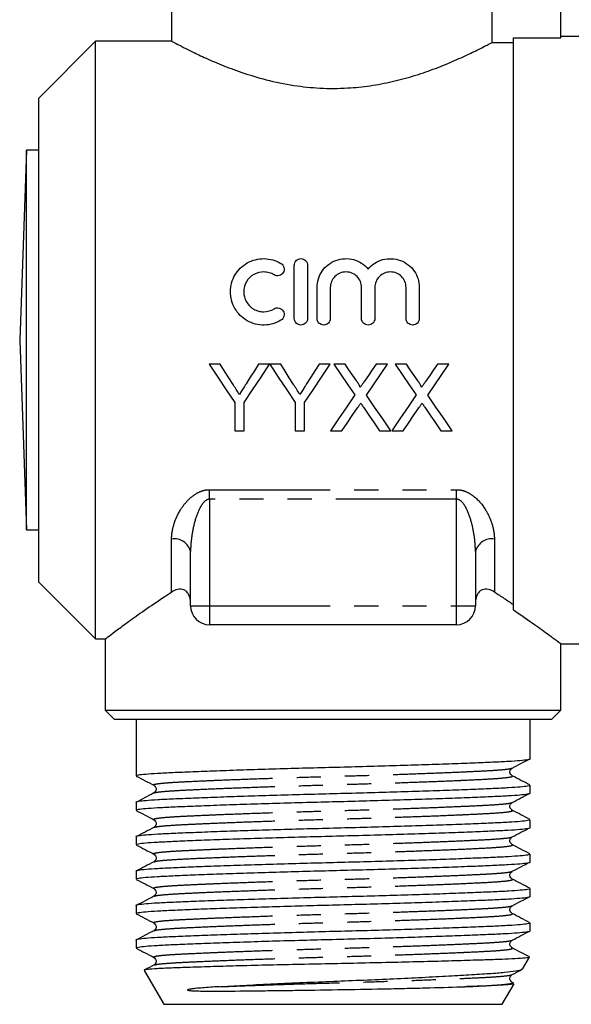
# Model space of a CAD drawing. Extents: x 167 to 240, y 94 to 264.
# Drawn here: x 185 to 214, y 176 to 228 of the extents above; entities that cross this region are included whole.
import ezdxf

# ---------------------------------------------------------------- set-up
doc = ezdxf.new("R2010")
doc.units = 0
doc.linetypes.add('PHANTOM', pattern=[12.7, 6.35, -1.27, 1.27, -1.27, 1.27, -1.27])
doc.layers.get('0').update_dxf_attribs({"linetype": 'CONTINUOUS'})

msp = doc.modelspace()

# ---------------------------------------------------------------- linework, layer by layer
at = {"color": 7, "linetype": 'CONTINUOUS'}
for p, q in [((193.234, 231.745), (193.234, 226.482)), ((210.101, 231.745), (210.101, 226.424)), ((213.734, 226.675), (213.734, 231.168)), ((216.084, 226.745), (213.734, 226.745)), ((189.234, 226.495), (186.234, 223.495)), ((193.26, 226.495), (189.234, 226.495)), ((189.234, 210.745), (189.234, 226.495)), ((210.101, 226.424), (211.234, 226.424)), ((211.234, 226.675), (213.734, 226.675)), ((211.234, 196.524), (211.234, 226.675)), ((186.234, 210.745), (186.234, 223.495)), ((185.584, 220.745), (185.234, 210.745)), ((186.234, 220.745), (185.584, 220.745)), ((185.584, 210.745), (185.584, 220.745)), ((199.693, 211.885), (199.693, 214.685)), ((200.393, 214.685), (200.393, 211.885)), ((200.893, 211.885), (200.893, 213.513)), ((201.593, 213.513), (201.593, 211.885)), ((203.236, 211.885), (203.236, 213.513)), ((203.936, 213.513), (203.936, 211.885)), ((205.58, 211.885), (205.58, 213.513)), ((206.28, 213.513), (206.28, 211.885)), ((185.234, 210.745), (185.584, 200.745)), ((185.584, 200.745), (185.584, 210.745)), ((186.234, 197.995), (186.234, 210.745)), ((189.234, 194.995), (189.234, 210.745)), ((195.793, 209.47), (195.209, 209.47)), ((198.395, 209.47), (197.811, 209.47)), ((198.979, 209.47), (198.405, 209.47)), ((201.581, 209.47), (200.997, 209.47)), ((202.371, 209.47), (201.777, 209.47)), ((204.604, 209.47), (204.001, 209.47)), ((205.602, 209.47), (205.008, 209.47)), ((207.835, 209.47), (207.232, 209.47)), ((196.556, 207.453), (196.556, 205.97)), ((197.049, 205.97), (197.049, 207.453)), ((199.742, 207.453), (199.742, 205.97)), ((200.235, 205.97), (200.235, 207.453)), ((196.556, 205.97), (197.049, 205.97)), ((199.742, 205.97), (200.235, 205.97)), ((201.597, 205.97), (202.2, 205.97)), ((204.188, 205.97), (204.783, 205.97)), ((204.828, 205.97), (205.43, 205.97)), ((207.419, 205.97), (208.014, 205.97)), ((185.584, 200.745), (186.234, 200.745)), ((194.234, 196.745), (194.234, 199.596)), ((209.234, 199.596), (209.234, 196.745)), ((186.234, 197.995), (189.234, 194.995)), ((208.234, 195.745), (195.234, 195.745)), ((189.234, 194.995), (189.762, 194.995)), ((189.734, 195.016), (189.734, 191.245)), ((213.706, 194.745), (216.084, 194.745)), ((213.734, 191.245), (213.734, 194.767)), ((189.734, 191.245), (190.234, 190.745)), ((189.734, 191.245), (201.734, 191.245)), ((201.734, 191.245), (213.734, 191.245)), ((213.234, 190.745), (213.734, 191.245)), ((201.734, 190.745), (190.234, 190.745)), ((191.359, 190.745), (191.359, 187.786)), ((213.234, 190.745), (201.734, 190.745)), ((212.109, 188.693), (212.109, 190.745)), ((212.109, 186.879), (212.109, 187.287)), ((191.359, 186.38), (191.359, 185.972)), ((212.109, 185.065), (212.109, 185.473)), ((191.359, 184.566), (191.359, 184.158)), ((212.109, 183.251), (212.109, 183.659)), ((191.359, 182.752), (191.359, 182.344)), ((212.109, 181.437), (212.109, 181.845)), ((191.359, 180.938), (191.359, 180.53)), ((212.109, 179.623), (212.109, 180.031)), ((191.359, 179.124), (191.359, 178.716)), ((211.715, 177.593), (212.078, 178.221)), ((191.795, 177.521), (192.82, 175.745)), ((210.649, 175.745), (211.274, 176.829)), ((211.256, 176.857), (211.168, 176.903)), ((192.82, 175.745), (201.734, 175.745)), ((201.734, 175.745), (210.649, 175.745))]:
    msp.add_line(p, q, dxfattribs=at)
at = {"color": 8, "linetype": 'PHANTOM'}
for p, q in [((195.234, 202.861), (208.234, 202.861)), ((195.234, 202.36), (195.234, 202.861)), ((208.234, 202.36), (208.234, 202.861)), ((208.234, 202.36), (195.234, 202.36)), ((195.234, 202.36), (195.234, 196.745)), ((208.234, 196.745), (208.234, 202.36)), ((193.234, 197.467), (193.234, 200.262)), ((210.234, 200.262), (210.234, 197.467)), ((194.234, 196.745), (195.234, 196.745)), ((195.234, 196.745), (195.234, 195.745)), ((195.234, 196.745), (208.234, 196.745)), ((208.234, 196.745), (209.234, 196.745)), ((208.234, 195.745), (208.234, 196.745))]:
    msp.add_line(p, q, dxfattribs=at)
at = {"color": 7, "linetype": 'CONTINUOUS', "flags": 128}
for points in [[(195.209, 209.47), (195.661, 208.794), (196.11, 208.121), (196.556, 207.453)], [(196.472, 208.4), (196.247, 208.756), (196.02, 209.112), (195.793, 209.47)], [(197.049, 207.453), (197.495, 208.121), (197.944, 208.794), (198.395, 209.47)], [(197.811, 209.47), (197.593, 209.126), (197.376, 208.782), (197.159, 208.44)], [(198.405, 209.47), (198.853, 208.794), (199.299, 208.121), (199.742, 207.453)], [(199.658, 208.4), (199.432, 208.756), (199.206, 209.112), (198.979, 209.47)], [(200.235, 207.453), (200.681, 208.121), (201.13, 208.794), (201.581, 209.47)], [(200.997, 209.47), (200.779, 209.126), (200.562, 208.782), (200.345, 208.44)], [(201.777, 209.47), (202.15, 208.929), (202.521, 208.389), (202.891, 207.853)], [(202.982, 208.584), (202.779, 208.879), (202.575, 209.174), (202.371, 209.47)], [(204.001, 209.47), (203.798, 209.174), (203.595, 208.878), (203.392, 208.583)], [(203.49, 207.848), (203.859, 208.386), (204.231, 208.927), (204.604, 209.47)], [(205.008, 209.47), (205.381, 208.929), (205.752, 208.389), (206.122, 207.853)], [(206.213, 208.584), (206.01, 208.879), (205.806, 209.174), (205.602, 209.47)], [(207.232, 209.47), (207.028, 209.174), (206.825, 208.878), (206.623, 208.583)], [(206.72, 207.848), (207.09, 208.386), (207.462, 208.927), (207.835, 209.47)], [(202.891, 207.853), (202.455, 207.219), (202.024, 206.591), (201.597, 205.97)], [(204.783, 205.97), (204.357, 206.589), (203.925, 207.215), (203.49, 207.848)], [(206.122, 207.853), (205.686, 207.219), (205.255, 206.591), (204.828, 205.97)], [(208.014, 205.97), (207.587, 206.589), (207.156, 207.215), (206.72, 207.848)], [(202.2, 205.97), (202.474, 206.368), (202.75, 206.77), (203.028, 207.174)], [(203.336, 207.207), (203.622, 206.791), (203.906, 206.379), (204.188, 205.97)], [(205.43, 205.97), (205.704, 206.368), (205.98, 206.77), (206.258, 207.174)], [(206.567, 207.207), (206.853, 206.791), (207.137, 206.379), (207.419, 205.97)]]:
    msp.add_lwpolyline(points, dxfattribs=at)
at = {"color": 8, "linetype": 'PHANTOM'}
for centre, start, end in [((193.374, 199.387), 13.658, 99.043), ((210.095, 199.387), 80.957, 166.342)]:
    msp.add_arc(centre, 0.886, start, end, dxfattribs=at)
at = {"color": 7, "linetype": 'CONTINUOUS'}
for centre, start, end in [((195.234, 196.745), 180, 270), ((208.234, 196.745), 270, 0)]:
    msp.add_arc(centre, 1, start, end, dxfattribs=at)
for points, knots in [([(193.26, 226.482), (193.253, 226.486), (193.223, 226.502), (193.383, 226.416), (193.715, 226.24), (194.243, 225.972), (194.944, 225.637), (195.836, 225.248), (196.929, 224.834), (198.211, 224.444), (199.606, 224.15), (201.06, 223.996), (202.422, 224), (203.704, 224.133), (204.873, 224.356), (205.986, 224.657), (207.057, 225.023), (208.054, 225.426), (208.932, 225.827), (209.625, 226.172), (209.966, 226.352), (210.082, 226.414), (210.101, 226.424)], [0, 0, 0, 0, 0.016602, 0.065626, 0.116049, 0.165762, 0.216664, 0.271622, 0.327939, 0.387157, 0.448379, 0.502596, 0.558928, 0.605961, 0.654261, 0.703485, 0.753792, 0.810376, 0.868454, 0.927298, 0.988231, 1, 1, 1, 1]), ([(198.993, 211.791), (198.859, 211.709), (198.717, 211.647), (198.419, 211.561), (198.263, 211.538), (197.954, 211.533), (197.796, 211.552), (197.496, 211.629), (197.351, 211.687), (197.08, 211.841), (196.957, 211.935), (196.736, 212.155), (196.642, 212.279), (196.488, 212.547), (196.428, 212.692), (196.35, 212.989), (196.331, 213.144), (196.333, 213.45), (196.354, 213.603), (196.436, 213.898), (196.495, 214.038), (196.649, 214.302), (196.744, 214.424), (196.961, 214.638), (197.086, 214.732), (197.353, 214.883), (197.498, 214.942), (197.799, 215.019), (197.952, 215.037), (198.265, 215.032), (198.419, 215.009), (198.716, 214.923), (198.86, 214.86), (198.993, 214.779)], [0, 0, 0, 0, 0.0625, 0.0625, 0.125, 0.125, 0.1875, 0.1875, 0.25, 0.25, 0.3125, 0.3125, 0.375, 0.375, 0.4375, 0.4375, 0.5, 0.5, 0.5625, 0.5625, 0.625, 0.625, 0.6875, 0.6875, 0.75, 0.75, 0.8125, 0.8125, 0.875, 0.875, 0.9375, 0.9375, 1, 1, 1, 1]), ([(199.693, 214.685), (199.693, 214.776), (199.729, 214.865), (199.857, 214.995), (199.95, 215.035), (200.135, 215.035), (200.227, 214.996), (200.357, 214.865), (200.393, 214.776), (200.393, 214.685)], [0, 0, 0, 0, 0.25, 0.25, 0.5, 0.5, 0.75, 0.75, 1, 1, 1, 1]), ([(200.893, 213.513), (200.893, 213.669), (200.916, 213.821), (201.009, 214.115), (201.077, 214.255), (201.252, 214.507), (201.36, 214.621), (201.604, 214.81), (201.743, 214.888), (202.035, 214.995), (202.192, 215.027), (202.504, 215.04), (202.663, 215.023), (202.964, 214.941), (203.11, 214.876), (203.37, 214.708), (203.487, 214.604), (203.586, 214.484)], [0, 0, 0, 0, 0.125, 0.125, 0.25, 0.25, 0.375, 0.375, 0.5, 0.5, 0.625, 0.625, 0.75, 0.75, 0.875, 0.875, 1, 1, 1, 1]), ([(203.586, 214.484), (203.686, 214.604), (203.801, 214.706), (204.063, 214.876), (204.206, 214.94), (204.659, 215.064), (204.989, 215.049), (205.428, 214.889), (205.567, 214.812), (205.811, 214.623), (205.919, 214.509), (206.095, 214.257), (206.164, 214.116), (206.256, 213.824), (206.28, 213.669), (206.28, 213.513)], [0, 0, 0, 0, 0.125, 0.125, 0.25, 0.25, 0.5, 0.5, 0.625, 0.625, 0.75, 0.75, 0.875, 0.875, 1, 1, 1, 1]), ([(198.628, 214.181), (198.549, 214.23), (198.464, 214.267), (198.285, 214.319), (198.192, 214.333), (197.914, 214.338), (197.726, 214.29), (197.403, 214.107), (197.268, 213.974), (197.083, 213.657), (197.033, 213.473), (197.031, 213.106), (197.079, 212.922), (197.264, 212.6), (197.401, 212.464), (197.642, 212.327), (197.73, 212.291), (197.91, 212.245), (198.003, 212.234), (198.285, 212.238), (198.468, 212.291), (198.628, 212.389)], [0, 0, 0, 0, 0.0625, 0.0625, 0.125, 0.125, 0.25, 0.25, 0.375, 0.375, 0.5, 0.5, 0.625, 0.625, 0.75, 0.75, 0.8125, 0.8125, 0.875, 0.875, 1, 1, 1, 1]), ([(198.993, 214.779), (199.072, 214.731), (199.129, 214.652), (199.172, 214.477), (199.158, 214.38), (199.066, 214.224), (198.987, 214.164), (198.807, 214.118), (198.708, 214.133), (198.628, 214.181)], [0, 0, 0, 0, 0.25, 0.25, 0.5, 0.5, 0.75, 0.75, 1, 1, 1, 1]), ([(203.236, 213.513), (203.236, 213.621), (203.215, 213.727), (203.134, 213.925), (203.074, 214.016), (202.923, 214.168), (202.832, 214.23), (202.633, 214.313), (202.524, 214.335), (202.307, 214.335), (202.198, 214.313), (201.999, 214.23), (201.908, 214.169), (201.679, 213.938), (201.593, 213.729), (201.593, 213.513)], [0, 0, 0, 0, 0.125, 0.125, 0.25, 0.25, 0.375, 0.375, 0.5, 0.5, 0.625, 0.625, 0.75, 0.75, 1, 1, 1, 1]), ([(205.58, 213.513), (205.58, 213.621), (205.559, 213.727), (205.477, 213.925), (205.417, 214.016), (205.266, 214.168), (205.175, 214.23), (204.976, 214.313), (204.867, 214.335), (204.651, 214.335), (204.542, 214.313), (204.342, 214.23), (204.251, 214.169), (204.022, 213.938), (203.936, 213.729), (203.936, 213.513)], [0, 0, 0, 0, 0.125, 0.125, 0.25, 0.25, 0.375, 0.375, 0.5, 0.5, 0.625, 0.625, 0.75, 0.75, 1, 1, 1, 1]), ([(198.628, 212.389), (198.707, 212.437), (198.805, 212.451), (198.982, 212.408), (199.062, 212.35), (199.157, 212.194), (199.173, 212.097), (199.129, 211.918), (199.072, 211.839), (198.993, 211.791)], [0, 0, 0, 0, 0.25, 0.25, 0.5, 0.5, 0.75, 0.75, 1, 1, 1, 1]), ([(200.393, 211.885), (200.393, 211.793), (200.355, 211.702), (200.226, 211.573), (200.135, 211.535), (199.952, 211.535), (199.861, 211.572), (199.73, 211.703), (199.693, 211.793), (199.693, 211.885)], [0, 0, 0, 0, 0.25, 0.25, 0.5, 0.5, 0.75, 0.75, 1, 1, 1, 1]), ([(201.593, 211.885), (201.593, 211.793), (201.555, 211.702), (201.426, 211.573), (201.335, 211.535), (201.152, 211.535), (201.061, 211.572), (200.93, 211.703), (200.893, 211.793), (200.893, 211.885)], [0, 0, 0, 0, 0.25, 0.25, 0.5, 0.5, 0.75, 0.75, 1, 1, 1, 1]), ([(203.936, 211.885), (203.936, 211.793), (203.899, 211.702), (203.769, 211.573), (203.678, 211.535), (203.495, 211.535), (203.404, 211.572), (203.274, 211.703), (203.236, 211.793), (203.236, 211.885)], [0, 0, 0, 0, 0.25, 0.25, 0.5, 0.5, 0.75, 0.75, 1, 1, 1, 1]), ([(206.28, 211.885), (206.28, 211.793), (206.242, 211.702), (206.113, 211.573), (206.022, 211.535), (205.839, 211.535), (205.748, 211.572), (205.617, 211.703), (205.58, 211.793), (205.58, 211.885)], [0, 0, 0, 0, 0.25, 0.25, 0.5, 0.5, 0.75, 0.75, 1, 1, 1, 1]), ([(203.164, 208.25), (203.164, 208.282), (203.149, 208.311), (203.12, 208.368), (203.104, 208.396), (203.054, 208.478), (203.018, 208.531), (202.982, 208.584)], [0, 0, 0, 0, 0.25, 0.25, 0.5, 0.5, 1, 1, 1, 1]), ([(203.392, 208.583), (203.373, 208.555), (203.354, 208.528), (203.335, 208.5), (203.306, 208.458), (203.278, 208.416), (203.249, 208.375), (203.221, 208.333), (203.192, 208.292), (203.164, 208.25)], [0, 0, 0, 0, 0.0001017411, 0.0001017411, 0.0001017411, 0.0002543603, 0.0002543603, 0.0002543603, 0.0004069862, 0.0004069862, 0.0004069862, 0.0004069862]), ([(206.394, 208.25), (206.394, 208.282), (206.38, 208.311), (206.351, 208.368), (206.335, 208.396), (206.285, 208.478), (206.249, 208.531), (206.213, 208.584)], [0, 0, 0, 0, 0.25, 0.25, 0.5, 0.5, 1, 1, 1, 1]), ([(206.623, 208.583), (206.604, 208.555), (206.585, 208.528), (206.566, 208.5), (206.537, 208.458), (206.509, 208.416), (206.48, 208.375), (206.452, 208.333), (206.423, 208.292), (206.394, 208.25)], [0, 0, 0, 0, 0.0001017411, 0.0001017411, 0.0001017411, 0.0002543603, 0.0002543603, 0.0002543603, 0.0004069862, 0.0004069862, 0.0004069862, 0.0004069862]), ([(196.803, 207.879), (196.748, 207.966), (196.693, 208.053), (196.638, 208.139), (196.61, 208.183), (196.583, 208.226), (196.555, 208.27), (196.528, 208.313), (196.5, 208.357), (196.472, 208.4)], [0, 0, 0, 0, 0.0003116335, 0.0003116335, 0.0003116335, 0.000467478, 0.000467478, 0.000467478, 0.0006233307, 0.0006233307, 0.0006233307, 0.0006233307]), ([(197.159, 208.44), (197.13, 208.393), (197.1, 208.346), (197.07, 208.299), (197.026, 208.229), (196.981, 208.159), (196.937, 208.089), (196.892, 208.019), (196.848, 207.949), (196.803, 207.879)], [0, 0, 0, 0, 0.0001677204, 0.0001677204, 0.0001677204, 0.0004193353, 0.0004193353, 0.0004193353, 0.0006709836, 0.0006709836, 0.0006709836, 0.0006709836]), ([(199.989, 207.879), (199.934, 207.966), (199.879, 208.053), (199.824, 208.139), (199.796, 208.183), (199.769, 208.226), (199.741, 208.27), (199.714, 208.313), (199.686, 208.357), (199.658, 208.4)], [0, 0, 0, 0, 0.0003116335, 0.0003116335, 0.0003116335, 0.000467478, 0.000467478, 0.000467478, 0.0006233307, 0.0006233307, 0.0006233307, 0.0006233307]), ([(200.345, 208.44), (200.316, 208.393), (200.286, 208.346), (200.256, 208.299), (200.212, 208.229), (200.167, 208.159), (200.123, 208.089), (200.078, 208.019), (200.034, 207.949), (199.989, 207.879)], [0, 0, 0, 0, 0.0001677204, 0.0001677204, 0.0001677204, 0.0004193353, 0.0004193353, 0.0004193353, 0.0006709836, 0.0006709836, 0.0006709836, 0.0006709836]), ([(203.028, 207.174), (203.055, 207.214), (203.082, 207.255), (203.11, 207.295), (203.123, 207.315), (203.137, 207.335), (203.151, 207.355), (203.165, 207.375), (203.179, 207.395), (203.192, 207.415)], [0, 0, 0, 0, 0.0001482351, 0.0001482351, 0.0001482351, 0.000222353, 0.000222353, 0.000222353, 0.0002964719, 0.0002964719, 0.0002964719, 0.0002964719]), ([(203.192, 207.415), (203.204, 207.398), (203.216, 207.38), (203.228, 207.363), (203.246, 207.337), (203.264, 207.311), (203.282, 207.285), (203.3, 207.259), (203.318, 207.233), (203.336, 207.207)], [0, 0, 0, 0, 0.0000643147, 0.0000643147, 0.0000643147, 0.0001607889, 0.0001607889, 0.0001607889, 0.0002572654, 0.0002572654, 0.0002572654, 0.0002572654]), ([(206.258, 207.174), (206.286, 207.214), (206.313, 207.255), (206.34, 207.295), (206.354, 207.315), (206.368, 207.335), (206.382, 207.355), (206.396, 207.375), (206.409, 207.395), (206.423, 207.415)], [0, 0, 0, 0, 0.0001482351, 0.0001482351, 0.0001482351, 0.000222353, 0.000222353, 0.000222353, 0.0002964719, 0.0002964719, 0.0002964719, 0.0002964719]), ([(206.423, 207.415), (206.435, 207.398), (206.447, 207.38), (206.459, 207.363), (206.477, 207.337), (206.495, 207.311), (206.513, 207.285), (206.531, 207.259), (206.549, 207.233), (206.567, 207.207)], [0, 0, 0, 0, 0.0000643147, 0.0000643147, 0.0000643147, 0.0001607889, 0.0001607889, 0.0001607889, 0.0002572654, 0.0002572654, 0.0002572654, 0.0002572654]), ([(189.762, 195.016), (189.755, 195.011), (189.728, 194.991), (189.928, 195.143), (190.339, 195.452), (190.96, 195.911), (191.788, 196.503), (192.587, 197.049), (193.101, 197.381), (193.234, 197.467)], [0, 0, 0, 0, 0.064192, 0.239995, 0.403457, 0.570865, 0.751479, 0.935784, 1, 1, 1, 1]), ([(194.234, 196.86), (194.234, 196.937), (194.228, 197.012), (194.201, 197.161), (194.18, 197.234), (194.12, 197.366), (194.082, 197.425), (193.991, 197.521), (193.938, 197.557), (193.774, 197.63), (193.656, 197.63), (193.437, 197.58), (193.333, 197.53), (193.234, 197.467)], [0, 0, 0, 0, 0.125, 0.125, 0.25, 0.25, 0.375, 0.375, 0.5, 0.5, 0.75, 0.75, 1, 1, 1, 1]), ([(210.234, 197.467), (210.136, 197.53), (210.033, 197.579), (209.812, 197.63), (209.694, 197.629), (209.531, 197.558), (209.478, 197.521), (209.387, 197.425), (209.348, 197.366), (209.289, 197.234), (209.267, 197.16), (209.24, 197.012), (209.234, 196.937), (209.234, 196.86)], [0, 0, 0, 0, 0.25, 0.25, 0.5, 0.5, 0.625, 0.625, 0.75, 0.75, 0.875, 0.875, 1, 1, 1, 1]), ([(210.234, 197.467), (210.411, 197.354), (210.583, 197.242), (210.916, 197.021), (211.078, 196.912), (211.234, 196.806)], [0, 0, 0, 0, 0.5, 0.5, 1, 1, 1, 1]), ([(211.234, 196.524), (211.581, 196.288), (212.106, 195.931), (212.661, 195.534), (213.108, 195.211), (213.497, 194.923), (213.727, 194.751), (213.711, 194.763), (213.706, 194.767)], [0, 0, 0, 0, 0.237302, 0.359172, 0.481026, 0.685479, 0.895642, 1, 1, 1, 1]), ([(191.361, 187.786), (191.385, 187.802), (191.434, 187.834), (191.834, 187.88), (192.448, 187.923), (193.283, 187.963), (194.327, 188.008), (195.576, 188.055), (196.994, 188.104), (198.526, 188.152), (200.112, 188.197), (201.713, 188.239), (203.313, 188.28), (204.901, 188.326), (206.436, 188.374), (207.857, 188.422), (209.111, 188.469), (210.161, 188.514), (210.998, 188.554), (211.629, 188.597), (211.997, 188.644), (212.153, 188.676), (212.108, 188.693), (212.108, 188.693)], [0, 0, 0, 0, 0.050398, 0.100814, 0.149981, 0.198236, 0.247882, 0.298584, 0.349721, 0.40064, 0.450702, 0.499334, 0.547965, 0.598028, 0.648946, 0.700084, 0.750786, 0.800431, 0.848687, 0.897854, 0.948269, 0.999334, 1, 1, 1, 1]), ([(211.168, 188.194), (211.323, 188.274), (211.632, 188.435), (211.941, 188.597), (212.095, 188.677)], [0, 0, 0, 0, 0.4999503, 1, 1, 1, 1]), ([(211.166, 187.787), (211.115, 187.832), (211.033, 187.902), (211.063, 188.117), (211.131, 188.167), (211.166, 188.192)], [0, 0, 0, 0, 0.45436, 0.719548, 1, 1, 1, 1]), ([(212.108, 187.287), (212.083, 187.271), (212.035, 187.239), (211.635, 187.193), (211.02, 187.15), (210.186, 187.11), (209.142, 187.065), (207.892, 187.018), (206.475, 186.969), (204.943, 186.921), (203.357, 186.876), (201.756, 186.834), (200.155, 186.793), (198.567, 186.747), (197.033, 186.699), (195.612, 186.651), (194.358, 186.603), (193.308, 186.559), (192.47, 186.519), (191.839, 186.475), (191.471, 186.429), (191.316, 186.397), (191.361, 186.38), (191.361, 186.38)], [0, 0, 0, 0, 0.050398, 0.100814, 0.149981, 0.198236, 0.247882, 0.298584, 0.349721, 0.40064, 0.450702, 0.499334, 0.547965, 0.598028, 0.648946, 0.700084, 0.750786, 0.800431, 0.848687, 0.897854, 0.948269, 0.999334, 1, 1, 1, 1]), ([(191.373, 187.77), (191.528, 187.69), (191.837, 187.528), (192.146, 187.367), (192.3, 187.287)], [0, 0, 0, 0, 0.5000497, 1, 1, 1, 1]), ([(212.095, 187.303), (211.94, 187.384), (211.631, 187.545), (211.322, 187.706), (211.168, 187.787)], [0, 0, 0, 0, 0.500047, 1, 1, 1, 1]), ([(191.361, 185.972), (191.385, 185.988), (191.434, 186.02), (191.834, 186.066), (192.448, 186.109), (193.283, 186.149), (194.327, 186.194), (195.576, 186.241), (196.994, 186.29), (198.526, 186.338), (200.112, 186.383), (201.713, 186.425), (203.313, 186.466), (204.901, 186.512), (206.436, 186.56), (207.857, 186.608), (209.111, 186.655), (210.161, 186.7), (210.998, 186.74), (211.629, 186.783), (211.997, 186.83), (212.153, 186.862), (212.108, 186.879), (212.108, 186.879)], [0, 0, 0, 0, 0.050398, 0.100814, 0.149981, 0.198236, 0.247882, 0.298584, 0.349721, 0.40064, 0.450702, 0.499334, 0.547965, 0.598028, 0.648946, 0.700084, 0.750786, 0.800431, 0.848687, 0.897854, 0.948269, 0.999334, 1, 1, 1, 1]), ([(192.301, 186.88), (192.146, 186.799), (191.837, 186.638), (191.528, 186.477), (191.374, 186.396)], [0, 0, 0, 0, 0.499953, 1, 1, 1, 1]), ([(192.303, 187.285), (192.337, 187.26), (192.405, 187.21), (192.436, 186.995), (192.354, 186.925), (192.303, 186.88)], [0, 0, 0, 0, 0.2804522, 0.54564, 1, 1, 1, 1]), ([(211.168, 186.38), (211.323, 186.46), (211.632, 186.621), (211.941, 186.783), (212.095, 186.863)], [0, 0, 0, 0, 0.4999503, 1, 1, 1, 1]), ([(211.166, 185.973), (211.115, 186.018), (211.033, 186.088), (211.063, 186.303), (211.131, 186.353), (211.166, 186.378)], [0, 0, 0, 0, 0.45436, 0.719548, 1, 1, 1, 1]), ([(191.373, 185.956), (191.528, 185.876), (191.837, 185.714), (192.146, 185.553), (192.3, 185.473)], [0, 0, 0, 0, 0.5000497, 1, 1, 1, 1]), ([(212.095, 185.489), (211.94, 185.57), (211.631, 185.731), (211.322, 185.892), (211.168, 185.973)], [0, 0, 0, 0, 0.500047, 1, 1, 1, 1]), ([(212.108, 185.473), (212.083, 185.457), (212.035, 185.425), (211.635, 185.379), (211.02, 185.336), (210.186, 185.296), (209.142, 185.251), (207.892, 185.204), (206.475, 185.155), (204.943, 185.107), (203.357, 185.062), (201.756, 185.02), (200.155, 184.979), (198.567, 184.933), (197.033, 184.885), (195.612, 184.837), (194.358, 184.789), (193.308, 184.745), (192.47, 184.705), (191.839, 184.661), (191.471, 184.615), (191.316, 184.583), (191.361, 184.566), (191.361, 184.566)], [0, 0, 0, 0, 0.050398, 0.100814, 0.149981, 0.198236, 0.247882, 0.298584, 0.349721, 0.40064, 0.450702, 0.499334, 0.547965, 0.598028, 0.648946, 0.700084, 0.750786, 0.800431, 0.848687, 0.897854, 0.948269, 0.999334, 1, 1, 1, 1]), ([(192.303, 185.471), (192.337, 185.446), (192.405, 185.396), (192.436, 185.181), (192.354, 185.111), (192.303, 185.066)], [0, 0, 0, 0, 0.280452, 0.54564, 1, 1, 1, 1]), ([(191.361, 184.158), (191.385, 184.174), (191.434, 184.206), (191.834, 184.252), (192.448, 184.295), (193.283, 184.335), (194.327, 184.38), (195.576, 184.427), (196.994, 184.476), (198.526, 184.524), (200.112, 184.569), (201.713, 184.611), (203.313, 184.652), (204.901, 184.698), (206.436, 184.746), (207.857, 184.794), (209.111, 184.841), (210.161, 184.886), (210.998, 184.926), (211.629, 184.969), (211.997, 185.016), (212.153, 185.048), (212.108, 185.065), (212.108, 185.065)], [0, 0, 0, 0, 0.050398, 0.100814, 0.149981, 0.198236, 0.247882, 0.298584, 0.349721, 0.40064, 0.450702, 0.499334, 0.547965, 0.598028, 0.648946, 0.700084, 0.750786, 0.800431, 0.848687, 0.897854, 0.948269, 0.999334, 1, 1, 1, 1]), ([(192.301, 185.066), (192.146, 184.985), (191.837, 184.824), (191.528, 184.663), (191.374, 184.582)], [0, 0, 0, 0, 0.499953, 1, 1, 1, 1]), ([(211.168, 184.566), (211.323, 184.646), (211.632, 184.807), (211.941, 184.969), (212.095, 185.049)], [0, 0, 0, 0, 0.4999503, 1, 1, 1, 1]), ([(211.166, 184.159), (211.115, 184.204), (211.033, 184.274), (211.063, 184.489), (211.131, 184.539), (211.166, 184.564)], [0, 0, 0, 0, 0.45436, 0.719548, 1, 1, 1, 1]), ([(212.108, 183.659), (212.083, 183.643), (212.035, 183.611), (211.635, 183.565), (211.02, 183.522), (210.186, 183.482), (209.142, 183.437), (207.892, 183.39), (206.475, 183.341), (204.943, 183.293), (203.357, 183.248), (201.756, 183.206), (200.155, 183.165), (198.567, 183.119), (197.033, 183.071), (195.612, 183.023), (194.358, 182.975), (193.308, 182.931), (192.47, 182.891), (191.839, 182.847), (191.471, 182.801), (191.316, 182.769), (191.361, 182.752), (191.361, 182.752)], [0, 0, 0, 0, 0.050398, 0.100814, 0.149981, 0.198236, 0.247882, 0.298584, 0.349721, 0.40064, 0.450702, 0.499334, 0.547965, 0.598028, 0.648946, 0.700084, 0.750786, 0.800431, 0.848687, 0.897854, 0.948269, 0.999334, 1, 1, 1, 1]), ([(191.373, 184.142), (191.528, 184.062), (191.837, 183.9), (192.146, 183.739), (192.3, 183.659)], [0, 0, 0, 0, 0.500049, 1, 1, 1, 1]), ([(192.303, 183.657), (192.337, 183.632), (192.405, 183.582), (192.436, 183.367), (192.354, 183.297), (192.303, 183.252)], [0, 0, 0, 0, 0.280452, 0.54564, 1, 1, 1, 1]), ([(212.095, 183.675), (211.94, 183.756), (211.631, 183.917), (211.322, 184.078), (211.168, 184.159)], [0, 0, 0, 0, 0.500047, 1, 1, 1, 1]), ([(191.361, 182.344), (191.385, 182.36), (191.434, 182.392), (191.834, 182.438), (192.448, 182.481), (193.283, 182.521), (194.327, 182.566), (195.576, 182.613), (196.994, 182.662), (198.526, 182.71), (200.112, 182.755), (201.713, 182.797), (203.313, 182.838), (204.901, 182.884), (206.436, 182.932), (207.857, 182.98), (209.111, 183.027), (210.161, 183.072), (210.998, 183.112), (211.629, 183.155), (211.997, 183.202), (212.153, 183.234), (212.108, 183.251), (212.108, 183.251)], [0, 0, 0, 0, 0.050398, 0.100814, 0.149981, 0.198236, 0.247882, 0.298584, 0.349721, 0.40064, 0.450702, 0.499334, 0.547965, 0.598028, 0.648946, 0.700084, 0.750786, 0.800431, 0.848687, 0.897854, 0.948269, 0.999334, 1, 1, 1, 1]), ([(192.301, 183.252), (192.146, 183.171), (191.837, 183.01), (191.528, 182.849), (191.374, 182.768)], [0, 0, 0, 0, 0.499953, 1, 1, 1, 1]), ([(211.168, 182.752), (211.323, 182.832), (211.632, 182.993), (211.941, 183.155), (212.095, 183.235)], [0, 0, 0, 0, 0.499951, 1, 1, 1, 1]), ([(211.166, 182.345), (211.115, 182.39), (211.033, 182.46), (211.063, 182.675), (211.131, 182.725), (211.166, 182.75)], [0, 0, 0, 0, 0.45436, 0.719548, 1, 1, 1, 1]), ([(191.373, 182.328), (191.528, 182.248), (191.837, 182.086), (192.146, 181.925), (192.3, 181.845)], [0, 0, 0, 0, 0.500049, 1, 1, 1, 1]), ([(212.095, 181.861), (211.94, 181.942), (211.631, 182.103), (211.322, 182.264), (211.168, 182.345)], [0, 0, 0, 0, 0.500047, 1, 1, 1, 1]), ([(212.108, 181.845), (212.083, 181.829), (212.035, 181.797), (211.635, 181.751), (211.02, 181.708), (210.186, 181.668), (209.142, 181.623), (207.892, 181.576), (206.475, 181.527), (204.943, 181.479), (203.357, 181.434), (201.756, 181.392), (200.155, 181.351), (198.567, 181.305), (197.033, 181.257), (195.612, 181.209), (194.358, 181.161), (193.308, 181.117), (192.47, 181.077), (191.839, 181.033), (191.471, 180.987), (191.316, 180.955), (191.361, 180.938), (191.361, 180.938)], [0, 0, 0, 0, 0.050398, 0.100814, 0.149981, 0.198236, 0.247882, 0.298584, 0.349721, 0.40064, 0.450702, 0.499334, 0.547965, 0.598028, 0.648946, 0.700084, 0.750786, 0.800431, 0.848687, 0.897854, 0.948269, 0.999334, 1, 1, 1, 1]), ([(192.303, 181.843), (192.337, 181.818), (192.405, 181.768), (192.436, 181.553), (192.354, 181.483), (192.303, 181.438)], [0, 0, 0, 0, 0.280452, 0.54564, 1, 1, 1, 1]), ([(191.361, 180.53), (191.385, 180.546), (191.434, 180.578), (191.834, 180.624), (192.448, 180.667), (193.283, 180.707), (194.327, 180.752), (195.576, 180.799), (196.994, 180.848), (198.526, 180.896), (200.112, 180.941), (201.713, 180.983), (203.313, 181.024), (204.901, 181.07), (206.436, 181.118), (207.857, 181.166), (209.111, 181.213), (210.161, 181.258), (210.998, 181.298), (211.629, 181.341), (211.997, 181.388), (212.153, 181.42), (212.108, 181.437), (212.108, 181.437)], [0, 0, 0, 0, 0.050398, 0.100814, 0.149981, 0.198236, 0.247882, 0.298584, 0.349721, 0.40064, 0.450702, 0.499334, 0.547965, 0.598028, 0.648946, 0.700084, 0.750786, 0.800431, 0.848687, 0.897854, 0.948269, 0.999334, 1, 1, 1, 1]), ([(192.301, 181.438), (192.146, 181.357), (191.837, 181.196), (191.528, 181.035), (191.374, 180.954)], [0, 0, 0, 0, 0.499953, 1, 1, 1, 1]), ([(211.168, 180.938), (211.323, 181.018), (211.632, 181.179), (211.941, 181.341), (212.095, 181.421)], [0, 0, 0, 0, 0.499951, 1, 1, 1, 1]), ([(211.166, 180.531), (211.115, 180.576), (211.033, 180.646), (211.063, 180.861), (211.131, 180.911), (211.166, 180.936)], [0, 0, 0, 0, 0.45436, 0.719548, 1, 1, 1, 1]), ([(212.108, 180.031), (212.083, 180.015), (212.035, 179.983), (211.635, 179.937), (211.02, 179.894), (210.186, 179.854), (209.142, 179.809), (207.892, 179.762), (206.475, 179.713), (204.943, 179.665), (203.357, 179.62), (201.756, 179.578), (200.155, 179.537), (198.567, 179.491), (197.033, 179.443), (195.612, 179.395), (194.358, 179.347), (193.308, 179.303), (192.47, 179.263), (191.839, 179.219), (191.471, 179.173), (191.316, 179.141), (191.361, 179.124), (191.361, 179.124)], [0, 0, 0, 0, 0.050398, 0.100814, 0.149981, 0.198236, 0.247882, 0.298584, 0.349721, 0.40064, 0.450702, 0.499334, 0.547965, 0.598028, 0.648946, 0.700084, 0.750786, 0.800431, 0.848687, 0.897854, 0.948269, 0.999334, 1, 1, 1, 1]), ([(191.373, 180.514), (191.528, 180.434), (191.837, 180.272), (192.146, 180.111), (192.3, 180.031)], [0, 0, 0, 0, 0.500049, 1, 1, 1, 1]), ([(192.303, 180.029), (192.337, 180.004), (192.405, 179.954), (192.436, 179.739), (192.354, 179.669), (192.303, 179.624)], [0, 0, 0, 0, 0.280452, 0.54564, 1, 1, 1, 1]), ([(212.095, 180.047), (211.94, 180.128), (211.631, 180.289), (211.322, 180.45), (211.168, 180.531)], [0, 0, 0, 0, 0.500047, 1, 1, 1, 1]), ([(191.361, 178.716), (191.385, 178.732), (191.434, 178.764), (191.834, 178.81), (192.448, 178.853), (193.283, 178.893), (194.327, 178.938), (195.576, 178.985), (196.994, 179.034), (198.526, 179.082), (200.112, 179.127), (201.713, 179.169), (203.313, 179.21), (204.901, 179.256), (206.436, 179.304), (207.857, 179.352), (209.111, 179.399), (210.161, 179.444), (210.998, 179.484), (211.629, 179.527), (211.997, 179.574), (212.153, 179.606), (212.108, 179.623), (212.108, 179.623)], [0, 0, 0, 0, 0.050398, 0.100814, 0.149981, 0.198236, 0.247882, 0.298584, 0.349721, 0.40064, 0.450702, 0.499334, 0.547965, 0.598028, 0.648946, 0.700084, 0.750786, 0.800431, 0.848687, 0.897854, 0.948269, 0.999334, 1, 1, 1, 1]), ([(192.301, 179.624), (192.146, 179.543), (191.837, 179.382), (191.528, 179.221), (191.374, 179.14)], [0, 0, 0, 0, 0.499954, 1, 1, 1, 1]), ([(211.168, 179.124), (211.323, 179.204), (211.632, 179.365), (211.941, 179.527), (212.095, 179.607)], [0, 0, 0, 0, 0.4999503, 1, 1, 1, 1]), ([(211.166, 178.717), (211.115, 178.762), (211.033, 178.832), (211.063, 179.047), (211.131, 179.097), (211.166, 179.122)], [0, 0, 0, 0, 0.45436, 0.719548, 1, 1, 1, 1]), ([(191.373, 178.7), (191.528, 178.62), (191.837, 178.458), (192.146, 178.297), (192.3, 178.217)], [0, 0, 0, 0, 0.500049, 1, 1, 1, 1]), ([(212.095, 178.233), (211.94, 178.314), (211.631, 178.475), (211.322, 178.636), (211.168, 178.717)], [0, 0, 0, 0, 0.500046, 1, 1, 1, 1]), ([(212.06, 178.231), (212.047, 178.22), (212.017, 178.198), (211.645, 178.163), (211.055, 178.13), (210.293, 178.101), (209.366, 178.07), (208.18, 178.034), (206.74, 177.995), (205.148, 177.956), (203.477, 177.917), (201.744, 177.882), (200.033, 177.847), (198.364, 177.809), (196.816, 177.77), (195.403, 177.73), (194.188, 177.692), (193.181, 177.656), (192.425, 177.621), (191.957, 177.583), (191.757, 177.554), (191.805, 177.537), (191.815, 177.533)], [0, 0, 0, 0, 0.042281, 0.094325, 0.147766, 0.190807, 0.234642, 0.287922, 0.342747, 0.396028, 0.450853, 0.504134, 0.558975, 0.611907, 0.666394, 0.718975, 0.77308, 0.825661, 0.879778, 0.932074, 0.985911, 1, 1, 1, 1]), ([(192.303, 178.215), (192.337, 178.19), (192.405, 178.14), (192.436, 177.925), (192.354, 177.855), (192.303, 177.81)], [0, 0, 0, 0, 0.280452, 0.54564, 1, 1, 1, 1]), ([(192.301, 177.81), (192.146, 177.729), (191.98, 177.642), (191.814, 177.556), (191.802, 177.549)], [0, 0, 0, 0, 0.929468, 1, 1, 1, 1]), ([(195.727, 176.673), (196.141, 176.696), (196.981, 176.745), (198.423, 176.817), (199.966, 176.888), (201.555, 176.953), (203.167, 177.017), (204.745, 177.086), (206.273, 177.158), (207.679, 177.231), (208.936, 177.303), (209.983, 177.369), (210.814, 177.432), (211.384, 177.5), (211.688, 177.56), (211.688, 177.596), (211.688, 177.608)], [0, 0, 0, 0, 0.071876, 0.145837, 0.217713, 0.291675, 0.363522, 0.437346, 0.510996, 0.586776, 0.660535, 0.736434, 0.810173, 0.88596, 0.961244, 1, 1, 1, 1]), ([(211.168, 177.31), (211.323, 177.39), (211.493, 177.479), (211.663, 177.568), (211.679, 177.576)], [0, 0, 0, 0, 0.907751, 1, 1, 1, 1]), ([(211.166, 176.903), (211.115, 176.948), (211.033, 177.018), (211.063, 177.233), (211.131, 177.283), (211.166, 177.308)], [0, 0, 0, 0, 0.45436, 0.719548, 1, 1, 1, 1]), ([(195.727, 176.673), (195.422, 176.654), (195.134, 176.635), (194.734, 176.602), (194.606, 176.591), (194.422, 176.571), (194.363, 176.564), (194.247, 176.548), (194.19, 176.54), (194.125, 176.524), (194.112, 176.521), (194.093, 176.514), (194.087, 176.512), (194.08, 176.506), (194.076, 176.505), (194.077, 176.497), (194.08, 176.495), (194.085, 176.492), (194.087, 176.491), (194.106, 176.483), (194.122, 176.481), (194.153, 176.476), (194.169, 176.474), (194.246, 176.465), (194.309, 176.461), (194.498, 176.452), (194.628, 176.449), (195.031, 176.441), (195.318, 176.44), (196.228, 176.441), (196.9, 176.447), (197.978, 176.46), (198.35, 176.465), (199.109, 176.475), (199.496, 176.48), (200.675, 176.498), (201.482, 176.509), (203.089, 176.535), (203.885, 176.55), (205.036, 176.574), (205.411, 176.582), (206.14, 176.599), (206.495, 176.608), (207.508, 176.635), (208.123, 176.654), (208.677, 176.673)], [0, 0, 0, 0, 0.0625, 0.0625, 0.09375, 0.09375, 0.109375, 0.109375, 0.125, 0.125, 0.128906, 0.128906, 0.130859, 0.130859, 0.131836, 0.131836, 0.132324, 0.132324, 0.132813, 0.132813, 0.136719, 0.136719, 0.140625, 0.140625, 0.15625, 0.15625, 0.1875, 0.1875, 0.25, 0.25, 0.375, 0.375, 0.4375, 0.4375, 0.5, 0.5, 0.625, 0.625, 0.75, 0.75, 0.8125, 0.8125, 0.875, 0.875, 1, 1, 1, 1]), ([(211.263, 176.836), (211.248, 176.826), (211.214, 176.803), (210.863, 176.768), (210.285, 176.733), (209.548, 176.703), (208.97, 176.683), (208.677, 176.673)], [0, 0, 0, 0, 0.172692, 0.396856, 0.627521, 0.811939, 1, 1, 1, 1])]:
    msp.add_open_spline(points, degree=3, knots=knots, dxfattribs=at)
at = {"color": 8, "linetype": 'PHANTOM'}
for points, knots in [([(193.234, 200.262), (193.234, 200.519), (193.278, 200.778), (193.437, 201.299), (193.555, 201.563), (193.789, 201.938), (193.876, 202.06), (194.077, 202.295), (194.188, 202.407), (194.44, 202.607), (194.581, 202.695), (194.814, 202.791), (194.896, 202.817), (195.062, 202.852), (195.147, 202.861), (195.234, 202.861)], [0, 0, 0, 0, 0.25, 0.25, 0.5, 0.5, 0.625, 0.625, 0.75, 0.75, 0.875, 0.875, 0.9375, 0.9375, 1, 1, 1, 1]), ([(208.234, 202.861), (208.321, 202.861), (208.407, 202.852), (208.574, 202.817), (208.656, 202.791), (208.889, 202.695), (209.03, 202.606), (209.406, 202.307), (209.602, 202.063), (209.835, 201.689), (209.903, 201.561), (210.021, 201.302), (210.071, 201.17), (210.191, 200.778), (210.234, 200.519), (210.234, 200.262)], [0, 0, 0, 0, 0.0625, 0.0625, 0.125, 0.125, 0.25, 0.25, 0.5, 0.5, 0.625, 0.625, 0.75, 0.75, 1, 1, 1, 1]), ([(195.234, 202.36), (195.165, 202.36), (195.099, 202.334), (194.986, 202.259), (194.939, 202.211), (194.813, 202.059), (194.747, 201.943), (194.576, 201.59), (194.495, 201.342), (194.366, 200.846), (194.318, 200.594), (194.252, 200.094), (194.234, 199.845), (194.234, 199.596)], [0, 0, 0, 0, 0.0625, 0.0625, 0.125, 0.125, 0.25, 0.25, 0.5, 0.5, 0.75, 0.75, 1, 1, 1, 1]), ([(209.234, 199.596), (209.234, 199.844), (209.216, 200.094), (209.151, 200.594), (209.103, 200.846), (208.973, 201.342), (208.893, 201.59), (208.722, 201.942), (208.657, 202.058), (208.53, 202.211), (208.483, 202.258), (208.37, 202.334), (208.304, 202.36), (208.234, 202.36)], [0, 0, 0, 0, 0.25, 0.25, 0.5, 0.5, 0.75, 0.75, 0.875, 0.875, 0.9375, 0.9375, 1, 1, 1, 1]), ([(192.328, 187.287), (192.31, 187.292), (192.243, 187.314), (192.375, 187.352), (192.716, 187.399), (193.284, 187.442), (194.044, 187.482), (194.88, 187.521), (195.886, 187.564), (197.063, 187.609), (198.564, 187.662), (200.135, 187.712), (201.684, 187.756), (203.185, 187.799), (204.631, 187.844), (206.028, 187.892), (207.321, 187.941), (208.462, 187.988), (209.416, 188.033), (210.181, 188.073), (210.74, 188.116), (211.079, 188.157), (211.123, 188.183), (211.141, 188.194)], [0, 0, 0, 0, 0.01797, 0.069036, 0.119453, 0.168621, 0.216877, 0.266523, 0.298915, 0.354565, 0.410166, 0.464883, 0.517959, 0.566591, 0.616655, 0.667575, 0.718714, 0.769417, 0.819063, 0.86732, 0.916487, 0.966904, 1, 1, 1, 1]), ([(192.329, 186.879), (192.346, 186.89), (192.391, 186.916), (192.729, 186.957), (193.288, 187), (194.053, 187.04), (195.006, 187.085), (196.147, 187.132), (197.44, 187.181), (198.838, 187.229), (200.283, 187.274), (201.741, 187.316), (203.199, 187.357), (204.644, 187.403), (206.041, 187.451), (207.332, 187.499), (208.182, 187.534), (209.005, 187.571), (209.776, 187.608), (210.574, 187.657), (211.058, 187.712), (211.235, 187.756), (211.158, 187.781), (211.14, 187.786)], [0, 0, 0, 0, 0.032804, 0.083224, 0.132395, 0.180655, 0.230305, 0.281012, 0.332154, 0.383078, 0.433145, 0.481781, 0.530416, 0.580483, 0.631407, 0.682549, 0.733256, 0.744285, 0.803042, 0.860935, 0.920786, 0.981734, 1, 1, 1, 1]), ([(192.328, 185.473), (192.31, 185.478), (192.243, 185.5), (192.375, 185.538), (192.716, 185.585), (193.284, 185.628), (194.044, 185.668), (194.88, 185.707), (195.886, 185.75), (197.063, 185.795), (198.564, 185.848), (200.135, 185.898), (201.684, 185.942), (203.185, 185.985), (204.631, 186.03), (206.028, 186.078), (207.321, 186.127), (208.462, 186.174), (209.416, 186.219), (210.181, 186.259), (210.74, 186.302), (211.079, 186.343), (211.123, 186.369), (211.141, 186.38)], [0, 0, 0, 0, 0.01797, 0.069036, 0.119453, 0.168621, 0.216877, 0.266523, 0.298915, 0.354565, 0.410166, 0.464883, 0.517959, 0.566591, 0.616655, 0.667575, 0.718714, 0.769417, 0.819063, 0.86732, 0.916487, 0.966904, 1, 1, 1, 1]), ([(192.329, 185.065), (192.346, 185.076), (192.391, 185.102), (192.729, 185.143), (193.288, 185.186), (194.053, 185.226), (195.006, 185.271), (196.147, 185.318), (197.44, 185.367), (198.838, 185.415), (200.283, 185.46), (201.741, 185.502), (203.199, 185.543), (204.644, 185.589), (206.041, 185.637), (207.332, 185.685), (208.182, 185.72), (209.005, 185.757), (209.776, 185.794), (210.574, 185.843), (211.058, 185.898), (211.235, 185.942), (211.158, 185.967), (211.14, 185.972)], [0, 0, 0, 0, 0.032804, 0.083224, 0.132395, 0.180655, 0.230305, 0.281012, 0.332154, 0.383078, 0.433145, 0.481781, 0.530416, 0.580483, 0.631407, 0.682549, 0.733256, 0.744285, 0.803042, 0.860935, 0.920786, 0.981734, 1, 1, 1, 1]), ([(192.328, 183.659), (192.31, 183.664), (192.243, 183.686), (192.375, 183.724), (192.716, 183.771), (193.284, 183.814), (194.044, 183.854), (194.88, 183.893), (195.886, 183.936), (197.063, 183.981), (198.564, 184.034), (200.135, 184.084), (201.684, 184.128), (203.185, 184.171), (204.631, 184.216), (206.028, 184.264), (207.321, 184.313), (208.462, 184.36), (209.416, 184.405), (210.181, 184.445), (210.74, 184.488), (211.079, 184.529), (211.123, 184.555), (211.141, 184.566)], [0, 0, 0, 0, 0.01797, 0.069036, 0.119453, 0.168621, 0.216877, 0.266523, 0.298915, 0.354565, 0.410166, 0.464883, 0.517959, 0.566591, 0.616655, 0.667575, 0.718714, 0.769417, 0.819063, 0.86732, 0.916487, 0.966904, 1, 1, 1, 1]), ([(192.329, 183.251), (192.346, 183.262), (192.391, 183.288), (192.729, 183.329), (193.288, 183.372), (194.053, 183.412), (195.006, 183.457), (196.147, 183.504), (197.44, 183.553), (198.838, 183.601), (200.283, 183.646), (201.741, 183.688), (203.199, 183.729), (204.644, 183.775), (206.041, 183.823), (207.332, 183.871), (208.182, 183.906), (209.005, 183.943), (209.776, 183.98), (210.574, 184.029), (211.058, 184.084), (211.235, 184.128), (211.158, 184.153), (211.14, 184.158)], [0, 0, 0, 0, 0.032804, 0.083224, 0.132395, 0.180655, 0.230305, 0.281012, 0.332154, 0.383078, 0.433145, 0.481781, 0.530416, 0.580483, 0.631407, 0.682549, 0.733256, 0.744285, 0.803042, 0.860935, 0.920786, 0.981734, 1, 1, 1, 1]), ([(192.328, 181.845), (192.31, 181.85), (192.243, 181.872), (192.375, 181.91), (192.716, 181.957), (193.284, 182), (194.044, 182.04), (194.88, 182.079), (195.886, 182.122), (197.063, 182.167), (198.564, 182.22), (200.135, 182.27), (201.684, 182.314), (203.185, 182.357), (204.631, 182.402), (206.028, 182.45), (207.321, 182.499), (208.462, 182.546), (209.416, 182.591), (210.181, 182.631), (210.74, 182.674), (211.079, 182.715), (211.123, 182.741), (211.141, 182.752)], [0, 0, 0, 0, 0.01797, 0.069036, 0.119453, 0.168621, 0.216877, 0.266523, 0.298915, 0.354565, 0.410166, 0.464883, 0.517959, 0.566591, 0.616655, 0.667575, 0.718714, 0.769417, 0.819063, 0.86732, 0.916487, 0.966904, 1, 1, 1, 1]), ([(192.329, 181.437), (192.346, 181.448), (192.391, 181.474), (192.729, 181.515), (193.288, 181.558), (194.053, 181.598), (195.006, 181.643), (196.147, 181.69), (197.44, 181.739), (198.838, 181.787), (200.283, 181.832), (201.741, 181.874), (203.199, 181.915), (204.644, 181.961), (206.041, 182.009), (207.332, 182.057), (208.182, 182.092), (209.005, 182.129), (209.776, 182.166), (210.574, 182.215), (211.058, 182.27), (211.235, 182.314), (211.158, 182.339), (211.14, 182.344)], [0, 0, 0, 0, 0.0328036, 0.0832241, 0.1323953, 0.1806552, 0.2303048, 0.2810117, 0.3321541, 0.3830778, 0.4331449, 0.4817805, 0.5304161, 0.5804833, 0.631407, 0.6825494, 0.7332562, 0.7442851, 0.8030419, 0.860935, 0.9207862, 0.9817343, 1, 1, 1, 1]), ([(192.328, 180.031), (192.31, 180.036), (192.243, 180.058), (192.375, 180.096), (192.716, 180.143), (193.284, 180.186), (194.044, 180.226), (194.88, 180.265), (195.886, 180.308), (197.063, 180.353), (198.564, 180.406), (200.135, 180.456), (201.684, 180.5), (203.185, 180.543), (204.631, 180.588), (206.028, 180.636), (207.321, 180.685), (208.462, 180.732), (209.416, 180.777), (210.181, 180.817), (210.74, 180.86), (211.079, 180.901), (211.123, 180.927), (211.141, 180.938)], [0, 0, 0, 0, 0.01797, 0.069036, 0.119453, 0.168621, 0.216877, 0.266523, 0.298915, 0.354565, 0.410166, 0.464883, 0.517959, 0.566591, 0.616655, 0.667575, 0.718714, 0.769417, 0.819063, 0.86732, 0.916487, 0.966904, 1, 1, 1, 1]), ([(192.329, 179.623), (192.346, 179.634), (192.391, 179.66), (192.729, 179.701), (193.288, 179.744), (194.053, 179.784), (195.006, 179.829), (196.147, 179.876), (197.44, 179.925), (198.838, 179.973), (200.283, 180.018), (201.741, 180.06), (203.199, 180.101), (204.644, 180.147), (206.041, 180.195), (207.332, 180.243), (208.182, 180.278), (209.005, 180.315), (209.776, 180.352), (210.574, 180.401), (211.058, 180.456), (211.235, 180.5), (211.158, 180.525), (211.14, 180.53)], [0, 0, 0, 0, 0.0328036, 0.0832241, 0.1323953, 0.1806552, 0.2303048, 0.2810117, 0.3321541, 0.3830778, 0.4331449, 0.4817805, 0.5304161, 0.5804833, 0.631407, 0.6825494, 0.7332562, 0.7442851, 0.8030418, 0.860935, 0.9207862, 0.9817343, 1, 1, 1, 1]), ([(192.328, 178.217), (192.31, 178.222), (192.243, 178.244), (192.375, 178.282), (192.716, 178.329), (193.284, 178.372), (194.044, 178.412), (194.88, 178.451), (195.886, 178.494), (197.063, 178.539), (198.564, 178.592), (200.135, 178.642), (201.684, 178.686), (203.185, 178.729), (204.631, 178.774), (206.028, 178.822), (207.321, 178.871), (208.462, 178.918), (209.416, 178.963), (210.181, 179.003), (210.74, 179.046), (211.079, 179.087), (211.123, 179.113), (211.141, 179.124)], [0, 0, 0, 0, 0.01797, 0.069036, 0.119453, 0.168621, 0.216877, 0.266523, 0.298915, 0.354565, 0.410166, 0.464883, 0.517959, 0.566591, 0.616655, 0.667575, 0.718714, 0.769417, 0.819063, 0.86732, 0.916487, 0.966904, 1, 1, 1, 1]), ([(192.329, 177.809), (192.346, 177.82), (192.391, 177.846), (192.729, 177.887), (193.288, 177.93), (194.053, 177.97), (195.006, 178.015), (196.147, 178.062), (197.44, 178.111), (198.838, 178.159), (200.283, 178.204), (201.741, 178.246), (203.199, 178.287), (204.644, 178.333), (206.041, 178.381), (207.332, 178.429), (208.182, 178.464), (209.005, 178.501), (209.776, 178.538), (210.574, 178.587), (211.058, 178.642), (211.235, 178.686), (211.158, 178.711), (211.14, 178.716)], [0, 0, 0, 0, 0.032804, 0.083224, 0.132395, 0.180655, 0.230305, 0.281012, 0.332154, 0.383078, 0.433145, 0.481781, 0.530416, 0.580483, 0.631407, 0.682549, 0.733256, 0.744285, 0.803042, 0.860935, 0.920786, 0.981734, 1, 1, 1, 1]), ([(195.727, 176.673), (196.17, 176.69), (197.055, 176.725), (198.566, 176.778), (200.135, 176.828), (201.684, 176.872), (203.185, 176.915), (204.631, 176.96), (206.028, 177.008), (207.321, 177.057), (208.462, 177.104), (209.416, 177.149), (210.181, 177.189), (210.74, 177.232), (211.079, 177.273), (211.123, 177.299), (211.141, 177.31)], [0, 0, 0, 0, 0.079377, 0.158683, 0.236729, 0.312435, 0.381802, 0.453211, 0.525842, 0.598784, 0.671105, 0.741919, 0.81075, 0.880881, 0.952794, 1, 1, 1, 1]), ([(208.677, 176.673), (209.049, 176.69), (209.786, 176.724), (210.571, 176.773), (211.059, 176.828), (211.235, 176.872), (211.158, 176.897), (211.14, 176.902)], [0, 0, 0, 0, 0.229774, 0.456172, 0.690226, 0.92857, 1, 1, 1, 1])]:
    msp.add_open_spline(points, degree=3, knots=knots, dxfattribs=at)

doc.saveas('drawing.dxf')
